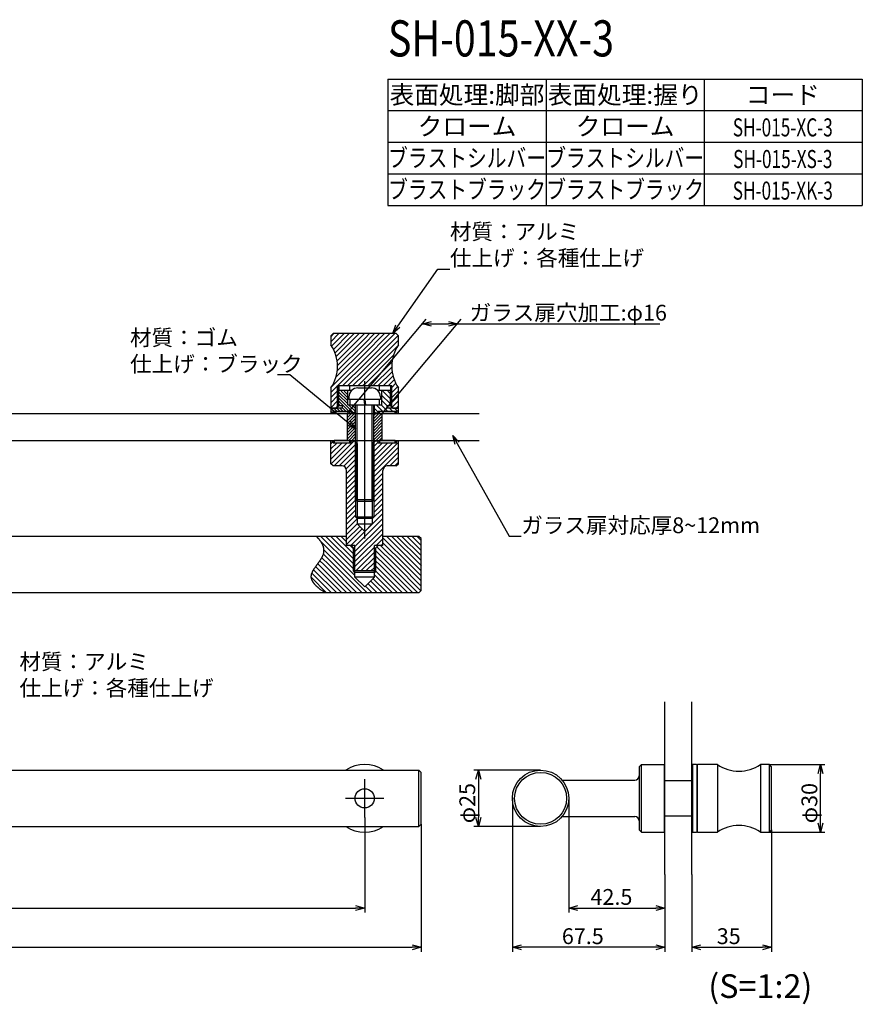
# Model space of a CAD drawing. Extents: x 1007 to 1707, y -1791 to -1355.
# Drawn here: x 1334 to 1707, y -1791 to -1355 of the extents above; entities that cross this region are included whole.
import ezdxf
from ezdxf.enums import TextEntityAlignment as Align

# ---------------------------------------------------------------- set-up
doc = ezdxf.new("R2010")
doc.units = 0
doc.header["$LTSCALE"] = 0.5
doc.layers.add('01', color=1, linetype='CONTINUOUS')
doc.styles.get("Standard").update_dxf_attribs({"font": 'romans.shx', "bigfont": 'extfont2.shx'})

msp = doc.modelspace()

# ---------------------------------------------------------------- linework, layer by layer
at = {"layer": '01'}
for p, q in [((1497.46, -1381.36), (1567.46, -1381.36)), ((1497.46, -1381.36), (1497.46, -1437.36)), ((1567.46, -1381.36), (1707.46, -1381.36)), ((1567.46, -1381.36), (1567.46, -1437.36)), ((1637.46, -1381.36), (1637.46, -1437.36)), ((1707.46, -1381.36), (1707.46, -1437.36)), ((1497.46, -1395.36), (1567.46, -1395.36)), ((1567.46, -1395.36), (1707.46, -1395.36)), ((1497.46, -1409.36), (1567.46, -1409.36)), ((1567.46, -1409.36), (1707.46, -1409.36)), ((1497.46, -1423.36), (1567.46, -1423.36)), ((1567.46, -1423.36), (1707.46, -1423.36)), ((1497.46, -1437.36), (1567.46, -1437.36)), ((1567.46, -1437.36), (1707.46, -1437.36)), ((1501.89, -1490.87), (1519.49, -1465.52)), ((1519.49, -1465.52), (1524.89, -1465.52)), ((1479.4, -1529.46), (1514.39, -1487.77)), ((1494.9, -1529.46), (1529.89, -1487.77)), ((1516.71, -1489.77), (1524.21, -1489.77)), ((1528.21, -1489.77), (1617.88, -1489.77)), ((1473.15, -1494.16), (1472.15, -1495.16)), ((1475.78, -1494.16), (1472.15, -1497.79)), ((1473.54, -1494.16), (1472.15, -1495.54)), ((1472.15, -1495.16), (1472.15, -1499.16)), ((1478.03, -1494.16), (1472.51, -1499.68)), ((1501.15, -1494.16), (1473.15, -1494.16)), ((1480.27, -1494.16), (1473.33, -1501.11)), ((1482.52, -1494.16), (1474.02, -1502.65)), ((1484.76, -1494.16), (1474.58, -1504.34)), ((1487.01, -1494.16), (1474.97, -1506.2)), ((1500.48, -1494.16), (1487.15, -1507.49)), ((1498.23, -1494.16), (1487.15, -1505.24)), ((1495.99, -1494.16), (1487.15, -1503)), ((1493.74, -1494.16), (1487.15, -1500.75)), ((1491.5, -1494.16), (1487.15, -1498.51)), ((1489.25, -1494.16), (1487.15, -1496.26)), ((1501.94, -1494.95), (1487.15, -1509.73)), ((1501.15, -1494.16), (1502.15, -1495.16)), ((1502.15, -1499.16), (1502.15, -1495.16)), ((1487.15, -1498.51), (1475.04, -1510.62)), ((1487.15, -1496.26), (1475.15, -1508.27)), ((1502.15, -1496.98), (1487.15, -1511.98)), ((1502.02, -1499.36), (1487.15, -1514.22)), ((1487.15, -1503), (1472.49, -1517.66)), ((1487.15, -1500.75), (1474.44, -1513.46)), ((1499.91, -1503.71), (1487.15, -1516.47)), ((1487.15, -1505.24), (1475.23, -1517.16)), ((1487.15, -1507.49), (1477.48, -1517.16)), ((1499.28, -1506.58), (1488.7, -1517.16)), ((1499.16, -1508.95), (1490.95, -1517.16)), ((1454.01, -1512.47), (1448.61, -1512.47)), ((1480.02, -1533.79), (1454.01, -1512.47)), ((1487.15, -1509.73), (1479.72, -1517.16)), ((1487.15, -1511.98), (1481.97, -1517.16)), ((1499.32, -1511.03), (1493.19, -1517.16)), ((1499.7, -1512.89), (1495.44, -1517.16)), ((1475.15, -1517.24), (1472.15, -1520.24)), ((1475.15, -1517.16), (1499.15, -1517.16)), ((1475.15, -1526.66), (1475.15, -1517.16)), ((1475.65, -1517.16), (1475.65, -1519.66)), ((1475.65, -1517.16), (1498.65, -1517.16)), ((1475.65, -1526.16), (1475.65, -1517.16)), ((1480.65, -1519.16), (1480.65, -1517.16)), ((1487.15, -1514.22), (1484.21, -1517.16)), ((1487.15, -1516.47), (1486.46, -1517.16)), ((1487.15, -1584.9), (1487.15, -1515.15)), ((1493.65, -1519.16), (1493.65, -1517.16)), ((1500.25, -1514.59), (1497.68, -1517.16)), ((1498.65, -1517.16), (1498.65, -1519.66)), ((1498.65, -1517.16), (1498.65, -1526.16)), ((1500.94, -1516.15), (1499.15, -1517.94)), ((1499.15, -1526.66), (1499.15, -1517.16)), ((1501.76, -1517.57), (1499.15, -1520.18)), ((1472.15, -1518.16), (1472.15, -1526.96)), ((1475.15, -1519.49), (1472.15, -1522.49)), ((1475.15, -1521.73), (1472.15, -1524.73)), ((1475.15, -1520.16), (1476.15, -1519.16)), ((1475.15, -1520.16), (1475.15, -1526.16)), ((1475.77, -1526.16), (1475.77, -1519.55)), ((1479.65, -1523.92), (1475.77, -1520.03)), ((1479.65, -1525.27), (1475.77, -1521.38)), ((1476.15, -1519.16), (1481.51, -1519.16)), ((1479.65, -1522.57), (1476.74, -1519.66)), ((1479.65, -1521.23), (1478.09, -1519.66)), ((1479.65, -1519.88), (1479.43, -1519.66)), ((1479.65, -1525.66), (1479.65, -1519.16)), ((1480.15, -1522.16), (1480.15, -1523.36)), ((1484.15, -1518.16), (1490.15, -1518.16)), ((1492.8, -1519.16), (1498.15, -1519.16)), ((1494.15, -1522.16), (1494.15, -1523.36)), ((1494.65, -1519.16), (1494.65, -1525.66)), ((1498.54, -1525.29), (1494.65, -1521.41)), ((1498.54, -1523.05), (1495.15, -1519.66)), ((1498.54, -1520.8), (1497.39, -1519.66)), ((1499.15, -1520.16), (1498.15, -1519.16)), ((1498.54, -1526.16), (1498.54, -1519.55)), ((1502.15, -1519.43), (1499.15, -1522.43)), ((1499.15, -1526.16), (1499.15, -1520.16)), ((1502.15, -1521.67), (1499.15, -1524.67)), ((1502.15, -1526.96), (1502.15, -1518.16)), ((1475.15, -1523.98), (1472.16, -1526.97)), ((1475.15, -1526.22), (1474.21, -1527.16)), ((1474.65, -1527.16), (1475.65, -1526.16)), ((1477.15, -1526.16), (1475.15, -1526.16)), ((1482.2, -1529.16), (1475.77, -1522.73)), ((1480.15, -1528.46), (1475.77, -1524.07)), ((1476.5, -1526.16), (1475.77, -1525.42)), ((1477.15, -1526.16), (1477.15, -1527.16)), ((1479.65, -1525.66), (1494.65, -1525.66)), ((1482.9, -1528.52), (1480.05, -1525.66)), ((1494.15, -1523.36), (1480.15, -1523.36)), ((1480.75, -1525.66), (1480.75, -1523.36)), ((1480.75, -1525.66), (1493.55, -1525.66)), ((1482.9, -1527.17), (1481.39, -1525.66)), ((1482.9, -1525.82), (1482.74, -1525.66)), ((1482.9, -1525.66), (1482.9, -1528.66)), ((1483.15, -1567.73), (1483.15, -1525.66)), ((1483.78, -1568.36), (1483.78, -1525.66)), ((1486.8, -1523.36), (1487.07, -1525.66)), ((1487.25, -1523.36), (1487.52, -1525.66)), ((1490.52, -1568.36), (1490.52, -1525.66)), ((1491.15, -1567.73), (1491.15, -1525.66)), ((1491.4, -1525.66), (1491.4, -1528.66)), ((1494.97, -1528.46), (1492.17, -1525.66)), ((1493.55, -1523.36), (1493.55, -1525.66)), ((1497.21, -1528.46), (1494.41, -1525.66)), ((1497.16, -1526.16), (1494.65, -1523.65)), ((1497.15, -1527.16), (1497.15, -1526.16)), ((1499.15, -1526.16), (1497.15, -1526.16)), ((1498.65, -1526.16), (1499.65, -1527.16)), ((1502.15, -1523.92), (1499.28, -1526.79)), ((1502.15, -1526.16), (1501.16, -1527.16)), ((1007.31, -1529.46), (1537.81, -1529.46)), ((1472.15, -1526.96), (1472.35, -1527.16)), ((1472.35, -1527.16), (1472.15, -1527.36)), ((1472.15, -1527.36), (1472.15, -1529.16)), ((1472.77, -1529.16), (1472.15, -1528.54)), ((1472.15, -1529.16), (1473.15, -1529.16)), ((1473.42, -1528.46), (1472.23, -1527.28)), ((1477.15, -1527.16), (1472.35, -1527.16)), ((1472.35, -1527.16), (1474.65, -1527.16)), ((1473.15, -1528.46), (1481.15, -1528.46)), ((1473.15, -1529.16), (1473.15, -1528.46)), ((1474.76, -1528.46), (1473.46, -1527.16)), ((1473.65, -1529.46), (1473.65, -1528.46)), ((1473.65, -1528.46), (1480.65, -1528.46)), ((1480.65, -1529.46), (1473.65, -1529.46)), ((1476.11, -1528.46), (1474.81, -1527.16)), ((1477.46, -1528.46), (1476.16, -1527.16)), ((1478.8, -1528.46), (1477.15, -1526.81)), ((1479.4, -1529.46), (1479.4, -1541.46)), ((1479.4, -1529.46), (1483.15, -1529.46)), ((1482.69, -1529.46), (1479.4, -1532.75)), ((1481.34, -1529.46), (1479.4, -1531.4)), ((1480, -1529.46), (1479.4, -1530.05)), ((1483.15, -1530.35), (1479.4, -1534.1)), ((1480.65, -1529.46), (1480.65, -1528.46)), ((1481.15, -1528.46), (1481.15, -1529.16)), ((1481.15, -1529.16), (1483.15, -1529.16)), ((1482.4, -1529.16), (1482.9, -1528.66)), ((1483.15, -1528.66), (1482.9, -1528.66)), ((1491.4, -1528.66), (1491.15, -1528.66)), ((1491.15, -1529.16), (1493.15, -1529.16)), ((1491.15, -1529.46), (1494.9, -1529.46)), ((1494.82, -1529.46), (1491.15, -1533.12)), ((1493.47, -1529.46), (1491.15, -1531.78)), ((1492.12, -1529.46), (1491.15, -1530.43)), ((1494.9, -1530.72), (1491.15, -1534.47)), ((1493.15, -1528.89), (1491.4, -1527.14)), ((1491.4, -1528.66), (1491.9, -1529.16)), ((1493.15, -1528.46), (1501.15, -1528.46)), ((1493.15, -1529.16), (1493.15, -1528.46)), ((1493.65, -1529.46), (1493.65, -1528.46)), ((1493.65, -1528.46), (1500.65, -1528.46)), ((1500.65, -1529.46), (1493.65, -1529.46)), ((1494.9, -1541.46), (1494.9, -1529.46)), ((1501.95, -1527.16), (1497.15, -1527.16)), ((1499.46, -1528.46), (1498.16, -1527.16)), ((1499.65, -1527.16), (1501.95, -1527.16)), ((1502.15, -1528.91), (1500.4, -1527.16)), ((1500.65, -1529.46), (1500.65, -1528.46)), ((1501.15, -1528.46), (1501.15, -1529.16)), ((1501.15, -1529.16), (1502.15, -1529.16)), ((1501.95, -1527.16), (1502.15, -1526.96)), ((1502.15, -1527.36), (1501.95, -1527.16)), ((1502.15, -1529.16), (1502.15, -1527.36)), ((1483.15, -1531.69), (1479.4, -1535.44)), ((1483.15, -1533.04), (1479.4, -1536.79)), ((1483.15, -1534.39), (1479.4, -1538.14)), ((1494.9, -1532.07), (1491.15, -1535.82)), ((1494.9, -1533.41), (1491.15, -1537.16)), ((1494.9, -1534.76), (1491.15, -1538.51)), ((1483.15, -1535.73), (1479.4, -1539.48)), ((1483.15, -1537.08), (1479.4, -1540.83)), ((1483.15, -1538.43), (1480.12, -1541.46)), ((1494.9, -1536.11), (1491.15, -1539.86)), ((1494.9, -1537.45), (1491.15, -1541.2)), ((1494.9, -1538.8), (1492.24, -1541.46)), ((1007.31, -1541.46), (1537.81, -1541.46)), ((1472.15, -1551.76), (1472.15, -1541.76)), ((1473.65, -1541.76), (1472.15, -1541.76)), ((1472.15, -1542.97), (1473.15, -1541.97)), ((1472.15, -1545.21), (1474.91, -1542.46)), ((1472.15, -1547.46), (1477.15, -1542.46)), ((1472.15, -1549.7), (1479.4, -1542.46)), ((1472.25, -1551.85), (1482.34, -1541.76)), ((1473.15, -1542.46), (1473.15, -1541.76)), ((1473.15, -1542.46), (1481.15, -1542.46)), ((1473.59, -1552.76), (1483.15, -1543.19)), ((1473.65, -1541.46), (1473.65, -1542.46)), ((1480.65, -1541.46), (1473.65, -1541.46)), ((1473.65, -1542.46), (1480.65, -1542.46)), ((1479.4, -1541.46), (1483.15, -1541.46)), ((1480.65, -1542.46), (1480.65, -1541.46)), ((1483.15, -1541.76), (1480.65, -1541.76)), ((1481.15, -1542.46), (1481.15, -1541.76)), ((1483.15, -1539.78), (1481.47, -1541.46)), ((1483.78, -1542.88), (1482.65, -1541.76)), ((1483.15, -1541.12), (1482.82, -1541.46)), ((1483.15, -1542.26), (1483.15, -1575.36)), ((1483.78, -1542.88), (1483.78, -1578.36)), ((1490.52, -1542.88), (1490.52, -1578.36)), ((1490.53, -1542.88), (1491.65, -1541.76)), ((1491.15, -1541.46), (1494.9, -1541.46)), ((1493.65, -1541.76), (1491.15, -1541.76)), ((1491.15, -1553.15), (1502.15, -1542.15)), ((1491.15, -1544.17), (1493.15, -1542.17)), ((1491.15, -1542.26), (1491.15, -1575.36)), ((1491.15, -1546.42), (1495.11, -1542.46)), ((1491.15, -1548.66), (1497.36, -1542.46)), ((1491.15, -1550.91), (1499.6, -1542.46)), ((1493.15, -1542.46), (1493.15, -1541.76)), ((1493.15, -1542.46), (1501.15, -1542.46)), ((1494.9, -1540.15), (1493.59, -1541.46)), ((1493.65, -1541.46), (1493.65, -1542.46)), ((1500.65, -1541.46), (1493.65, -1541.46)), ((1493.65, -1542.46), (1500.65, -1542.46)), ((1500.65, -1542.46), (1500.65, -1541.46)), ((1502.15, -1541.76), (1500.65, -1541.76)), ((1501.15, -1541.76), (1501.15, -1542.46)), ((1502.15, -1551.76), (1502.15, -1541.76)), ((1528.07, -1542.79), (1551.06, -1583.93)), ((1475.83, -1552.76), (1483.15, -1545.44)), ((1477.92, -1552.91), (1483.15, -1547.68)), ((1491.15, -1555.4), (1502.15, -1544.4)), ((1491.15, -1557.64), (1502.15, -1546.64)), ((1473.15, -1552.76), (1472.15, -1551.76)), ((1479.03, -1554.06), (1483.15, -1549.93)), ((1479.15, -1556.17), (1483.15, -1552.17)), ((1498.28, -1552.76), (1502.15, -1548.89)), ((1500.53, -1552.76), (1502.15, -1551.13)), ((1501.15, -1552.76), (1502.15, -1551.76)), ((1477.15, -1552.76), (1473.15, -1552.76)), ((1479.15, -1558.42), (1483.15, -1554.42)), ((1479.15, -1587.96), (1479.15, -1554.76)), ((1479.15, -1560.66), (1483.15, -1556.66)), ((1491.15, -1559.89), (1495.15, -1555.89)), ((1495.15, -1587.96), (1495.15, -1554.76)), ((1501.15, -1552.76), (1497.15, -1552.76)), ((1479.15, -1562.91), (1483.15, -1558.91)), ((1479.15, -1565.15), (1483.15, -1561.15)), ((1491.15, -1562.13), (1495.15, -1558.13)), ((1491.15, -1564.38), (1495.15, -1560.38)), ((1479.15, -1567.4), (1483.15, -1563.4)), ((1479.15, -1569.64), (1483.15, -1565.64)), ((1491.15, -1566.62), (1495.15, -1562.62)), ((1491.15, -1568.87), (1495.15, -1564.87)), ((1479.15, -1571.89), (1483.15, -1567.89)), ((1479.15, -1574.13), (1483.15, -1570.13)), ((1483.78, -1568.36), (1483.15, -1567.73)), ((1491.15, -1567.73), (1483.15, -1567.73)), ((1483.78, -1568.36), (1490.52, -1568.36)), ((1490.52, -1568.36), (1491.15, -1567.73)), ((1491.15, -1571.11), (1495.15, -1567.11)), ((1491.15, -1573.36), (1495.15, -1569.36)), ((1479.15, -1576.38), (1483.15, -1572.38)), ((1481.04, -1587.96), (1495.15, -1573.85)), ((1490.52, -1576.23), (1495.15, -1571.6)), ((1479.15, -1578.62), (1483.15, -1574.62)), ((1479.15, -1580.87), (1483.78, -1576.24)), ((1479.15, -1583.11), (1483.85, -1578.42)), ((1482.85, -1588.39), (1495.15, -1576.09)), ((1482.85, -1590.64), (1495.15, -1578.34)), ((1483.15, -1575.36), (1491.15, -1575.36)), ((1483.78, -1575.99), (1483.15, -1575.36)), ((1490.52, -1575.99), (1483.78, -1575.99)), ((1483.78, -1578.36), (1490.52, -1578.36)), ((1487.15, -1581.73), (1483.78, -1578.36)), ((1487.15, -1581.73), (1490.52, -1578.36)), ((1490.52, -1575.99), (1491.15, -1575.36)), ((1479.15, -1585.36), (1484.97, -1579.54)), ((1479.15, -1587.6), (1486.09, -1580.67)), ((1482.85, -1592.88), (1495.15, -1580.58)), ((1482.85, -1595.13), (1495.15, -1582.83)), ((1479.15, -1583.96), (1045.15, -1583.96)), ((1467.62, -1586.09), (1477.98, -1596.46)), ((1467.73, -1583.96), (1480.23, -1596.46)), ((1469.97, -1583.96), (1482.15, -1596.14)), ((1472.22, -1583.96), (1482.15, -1593.9)), ((1474.46, -1583.96), (1482.15, -1591.65)), ((1476.71, -1583.96), (1479.05, -1586.31)), ((1478.95, -1583.96), (1479.05, -1584.06)), ((1492.27, -1587.96), (1495.15, -1585.07)), ((1494.51, -1587.96), (1495.15, -1587.32)), ((1511.15, -1583.96), (1495.15, -1583.96)), ((1495.25, -1584.55), (1507.17, -1596.46)), ((1495.25, -1586.79), (1504.92, -1596.46)), ((1496.91, -1583.96), (1509.41, -1596.46)), ((1499.16, -1583.96), (1511.66, -1596.46)), ((1501.4, -1583.96), (1512.15, -1594.71)), ((1503.65, -1583.96), (1512.15, -1592.47)), ((1505.89, -1583.96), (1512.15, -1590.22)), ((1508.14, -1583.96), (1512.15, -1587.98)), ((1510.38, -1583.96), (1512.15, -1585.73)), ((1551.06, -1583.93), (1556.46, -1583.93)), ((1468.88, -1591.84), (1473.49, -1596.46)), ((1469.13, -1589.86), (1475.74, -1596.46)), ((1482.85, -1587.96), (1479.05, -1587.96)), ((1480.71, -1587.96), (1482.15, -1589.41)), ((1482.15, -1588.96), (1481.15, -1587.96)), ((1482.15, -1599.26), (1482.15, -1588.96)), ((1482.85, -1589.96), (1482.15, -1590.66)), ((1482.85, -1601.96), (1482.85, -1587.96)), ((1482.85, -1597.37), (1491.45, -1588.77)), ((1483.21, -1599.26), (1491.45, -1591.02)), ((1491.45, -1601.96), (1491.45, -1587.96)), ((1495.25, -1587.96), (1491.45, -1587.96)), ((1492.15, -1590.66), (1491.45, -1589.96)), ((1492.15, -1588.96), (1493.15, -1587.96)), ((1492.15, -1599.26), (1492.15, -1588.96)), ((1492.15, -1590.43), (1498.19, -1596.46)), ((1492.54, -1588.57), (1500.43, -1596.46)), ((1494.18, -1587.96), (1502.68, -1596.46)), ((1466.37, -1596.07), (1466.76, -1596.46)), ((1467.3, -1594.76), (1469, -1596.46)), ((1468.17, -1593.39), (1471.25, -1596.46)), ((1485.46, -1599.26), (1491.45, -1593.26)), ((1487.7, -1599.26), (1491.45, -1595.51)), ((1492.15, -1592.67), (1495.94, -1596.46)), ((1492.15, -1594.92), (1493.7, -1596.46)), ((1463.79, -1600.23), (1472.52, -1608.96)), ((1464.53, -1598.73), (1474.77, -1608.96)), ((1465.42, -1597.37), (1477.01, -1608.96)), ((1466.76, -1596.46), (1479.26, -1608.96)), ((1469, -1596.46), (1481.5, -1608.96)), ((1471.25, -1596.46), (1483.75, -1608.96)), ((1473.49, -1596.46), (1485.99, -1608.96)), ((1475.74, -1596.46), (1488.24, -1608.96)), ((1477.98, -1596.46), (1482.85, -1601.33)), ((1480.23, -1596.46), (1482.15, -1598.39)), ((1482.85, -1599.96), (1482.15, -1599.26)), ((1492.15, -1599.26), (1482.15, -1599.26)), ((1491.45, -1599.96), (1482.85, -1599.96)), ((1489.95, -1599.26), (1491.45, -1597.75)), ((1492.15, -1599.26), (1491.45, -1599.96)), ((1492.08, -1599.33), (1501.71, -1608.96)), ((1492.15, -1597.16), (1503.95, -1608.96)), ((1493.7, -1596.46), (1506.2, -1608.96)), ((1495.94, -1596.46), (1508.44, -1608.96)), ((1498.19, -1596.46), (1510.69, -1608.96)), ((1500.43, -1596.46), (1512.04, -1608.07)), ((1502.68, -1596.46), (1512.15, -1605.94)), ((1504.92, -1596.46), (1512.15, -1603.69)), ((1507.17, -1596.46), (1512.15, -1601.45)), ((1509.41, -1596.46), (1512.15, -1599.2)), ((1511.66, -1596.46), (1512.15, -1596.96)), ((1463.54, -1602.22), (1470.28, -1608.96)), ((1491.45, -1601.96), (1482.85, -1601.96)), ((1487.15, -1606.26), (1482.85, -1601.96)), ((1491.45, -1601.96), (1487.15, -1606.26)), ((1488.59, -1604.82), (1492.73, -1608.96)), ((1489.71, -1603.7), (1494.97, -1608.96)), ((1490.83, -1602.58), (1497.22, -1608.96)), ((1491.45, -1600.95), (1499.46, -1608.96)), ((1511.15, -1608.96), (1013.15, -1608.96)), ((1487.47, -1605.95), (1490.48, -1608.96)), ((1620.03, -1733.68), (1620.03, -1657.21)), ((1632.03, -1733.68), (1632.03, -1657.21)), ((1013.15, -1687.49), (1511.15, -1687.49)), ((1565.03, -1687.49), (1535.48, -1687.49)), ((1608.73, -1685.99), (1609.73, -1684.99)), ((1608.73, -1685.99), (1608.73, -1713.99)), ((1609.73, -1684.99), (1619.73, -1684.99)), ((1609.73, -1714.99), (1609.73, -1684.99)), ((1619.73, -1684.99), (1619.73, -1714.99)), ((1620.03, -1686.49), (1619.73, -1686.49)), ((1620.03, -1713.49), (1620.03, -1686.49)), ((1632.03, -1713.49), (1632.03, -1686.49)), ((1632.03, -1686.49), (1632.33, -1686.49)), ((1632.33, -1684.99), (1632.33, -1714.99)), ((1634.13, -1684.99), (1632.33, -1684.99)), ((1634.33, -1685.19), (1634.13, -1684.99)), ((1634.53, -1684.99), (1634.33, -1685.19)), ((1634.33, -1714.79), (1634.33, -1685.19)), ((1634.33, -1685.19), (1634.33, -1714.79)), ((1643.33, -1684.99), (1634.53, -1684.99)), ((1643.33, -1684.99), (1643.33, -1714.99)), ((1666.33, -1684.99), (1662.33, -1684.99)), ((1662.33, -1684.99), (1662.33, -1714.99)), ((1667.33, -1685.99), (1666.33, -1684.99)), ((1666.33, -1714.99), (1666.33, -1684.99)), ((1666.33, -1684.99), (1690.94, -1684.99)), ((1667.33, -1713.99), (1667.33, -1685.99)), ((1487.15, -1708.49), (1487.15, -1691.49)), ((1537.48, -1691.49), (1537.48, -1708.49)), ((1574.64, -1691.99), (1606.73, -1691.99)), ((1688.94, -1710.99), (1688.94, -1688.99)), ((1478.65, -1699.99), (1495.65, -1699.99)), ((1552.53, -1699.99), (1552.53, -1767.96)), ((1577.53, -1699.99), (1577.53, -1750.58)), ((1487.15, -1708.49), (1487.15, -1750.58)), ((1574.64, -1707.99), (1606.73, -1707.99)), ((1013.15, -1712.49), (1511.15, -1712.49)), ((1512.15, -1711.49), (1512.15, -1767.96)), ((1565.03, -1712.49), (1535.48, -1712.49)), ((1608.73, -1713.99), (1609.73, -1714.99)), ((1620.03, -1713.49), (1619.73, -1713.49)), ((1632.03, -1713.49), (1632.33, -1713.49)), ((1667.33, -1713.99), (1666.33, -1714.99)), ((1667.33, -1713.99), (1667.33, -1767.96)), ((1609.73, -1714.99), (1619.73, -1714.99)), ((1632.33, -1714.99), (1634.13, -1714.99)), ((1634.13, -1714.99), (1634.33, -1714.79)), ((1634.33, -1714.79), (1634.53, -1714.99)), ((1634.53, -1714.99), (1643.33, -1714.99)), ((1662.33, -1714.99), (1666.33, -1714.99)), ((1666.33, -1714.99), (1690.94, -1714.99)), ((1620.03, -1733.68), (1620.03, -1750.58)), ((1620.03, -1733.68), (1620.03, -1767.96)), ((1632.03, -1733.68), (1632.03, -1767.96)), ((1041.15, -1748.58), (1483.15, -1748.58)), ((1581.53, -1748.58), (1616.03, -1748.58)), ((1016.15, -1765.96), (1508.15, -1765.96)), ((1616.03, -1765.96), (1556.53, -1765.96)), ((1636.03, -1765.96), (1663.33, -1765.96))]:
    msp.add_line(p, q, dxfattribs=at)
at = {"layer": '01', "linetype": 'BYBLOCK'}
for p, q in [((1499.61, -1494.16), (1501.01, -1490.26)), ((1499.61, -1494.16), (1501.89, -1490.87)), ((1502.77, -1491.49), (1499.61, -1494.16)), ((1512.71, -1489.77), (1516.71, -1488.7)), ((1516.71, -1490.84), (1512.71, -1489.77)), ((1512.71, -1489.77), (1516.71, -1489.77)), ((1524.21, -1488.7), (1528.21, -1489.77)), ((1528.21, -1489.77), (1524.21, -1490.84)), ((1528.21, -1489.77), (1524.21, -1489.77)), ((1483.12, -1536.32), (1479.34, -1534.62)), ((1483.12, -1536.32), (1480.02, -1533.79)), ((1480.7, -1532.96), (1483.12, -1536.32)), ((1527.14, -1543.32), (1526.12, -1539.3)), ((1526.12, -1539.3), (1529.01, -1542.27)), ((1526.12, -1539.3), (1528.07, -1542.79)), ((1479.05, -1587.96), (1479.05, -1583.96)), ((1495.25, -1587.96), (1495.25, -1583.96)), ((1512.15, -1584.96), (1511.15, -1583.96)), ((1512.15, -1607.96), (1512.15, -1584.96)), ((1511.15, -1608.96), (1512.15, -1607.96)), ((1512.15, -1688.49), (1511.15, -1687.49)), ((1511.15, -1712.49), (1511.15, -1687.49)), ((1536.41, -1691.49), (1537.48, -1687.49)), ((1537.48, -1687.49), (1538.55, -1691.49)), ((1537.48, -1687.49), (1537.48, -1691.49)), ((1687.87, -1688.99), (1688.94, -1684.99)), ((1688.94, -1684.99), (1690.01, -1688.99)), ((1688.94, -1684.99), (1688.94, -1688.99)), ((1512.15, -1711.49), (1512.15, -1688.49)), ((1632.03, -1692.24), (1620.03, -1692.24)), ((1537.48, -1712.49), (1536.41, -1708.49)), ((1538.55, -1708.49), (1537.48, -1712.49)), ((1537.48, -1712.49), (1537.48, -1708.49)), ((1620.03, -1707.74), (1632.03, -1707.74)), ((1511.15, -1712.49), (1512.15, -1711.49)), ((1688.94, -1714.99), (1687.87, -1710.99)), ((1690.01, -1710.99), (1688.94, -1714.99)), ((1688.94, -1714.99), (1688.94, -1710.99)), ((1483.15, -1747.51), (1487.15, -1748.58)), ((1487.15, -1748.58), (1483.15, -1749.65)), ((1487.15, -1748.58), (1483.15, -1748.58)), ((1577.53, -1748.58), (1581.53, -1747.51)), ((1581.53, -1749.65), (1577.53, -1748.58)), ((1577.53, -1748.58), (1581.53, -1748.58)), ((1616.03, -1747.51), (1620.03, -1748.58)), ((1620.03, -1748.58), (1616.03, -1749.65)), ((1620.03, -1748.58), (1616.03, -1748.58)), ((1508.15, -1764.89), (1512.15, -1765.96)), ((1512.15, -1765.96), (1508.15, -1767.04)), ((1512.15, -1765.96), (1508.15, -1765.96)), ((1552.53, -1765.96), (1556.53, -1764.89)), ((1556.53, -1767.04), (1552.53, -1765.96)), ((1552.53, -1765.96), (1556.53, -1765.96)), ((1616.03, -1764.89), (1620.03, -1765.96)), ((1620.03, -1765.96), (1616.03, -1767.04)), ((1620.03, -1765.96), (1616.03, -1765.96)), ((1632.03, -1765.96), (1636.03, -1764.89)), ((1636.03, -1767.04), (1632.03, -1765.96)), ((1632.03, -1765.96), (1636.03, -1765.96)), ((1663.33, -1764.89), (1667.33, -1765.96)), ((1667.33, -1765.96), (1663.33, -1767.04)), ((1667.33, -1765.96), (1663.33, -1765.96))]:
    msp.add_line(p, q, dxfattribs=at)
at = {"layer": '01'}
msp.add_polyline3d([(1469.76, -1608.96, 0), (1469.59, -1608.85, 0), (1469.42, -1608.74, 0), (1469.25, -1608.63, 0), (1469.09, -1608.52, 0), (1468.92, -1608.41, 0), (1468.76, -1608.3, 0), (1468.59, -1608.19, 0), (1468.43, -1608.08, 0), (1468.27, -1607.97, 0), (1468.12, -1607.86, 0), (1467.96, -1607.75, 0), (1467.81, -1607.64, 0), (1467.65, -1607.53, 0), (1467.5, -1607.42, 0), (1467.35, -1607.3, 0), (1467.21, -1607.19, 0), (1467.06, -1607.08, 0), (1466.92, -1606.97, 0), (1466.78, -1606.85, 0), (1466.64, -1606.74, 0), (1466.51, -1606.63, 0), (1466.37, -1606.51, 0), (1466.24, -1606.4, 0), (1466.12, -1606.29, 0), (1465.99, -1606.17, 0), (1465.87, -1606.06, 0), (1465.74, -1605.94, 0), (1465.63, -1605.83, 0), (1465.51, -1605.71, 0), (1465.4, -1605.59, 0), (1465.29, -1605.48, 0), (1465.18, -1605.36, 0), (1465.07, -1605.24, 0), (1464.97, -1605.13, 0), (1464.87, -1605.01, 0), (1464.78, -1604.89, 0), (1464.68, -1604.77, 0), (1464.59, -1604.65, 0), (1464.51, -1604.53, 0), (1464.43, -1604.41, 0), (1464.35, -1604.29, 0), (1464.27, -1604.17, 0), (1464.2, -1604.05, 0), (1464.13, -1603.93, 0), (1464.06, -1603.81, 0), (1464, -1603.68, 0), (1463.94, -1603.56, 0), (1463.88, -1603.44, 0), (1463.83, -1603.31, 0), (1463.78, -1603.19, 0), (1463.74, -1603.07, 0), (1463.7, -1602.94, 0), (1463.66, -1602.82, 0), (1463.63, -1602.69, 0), (1463.6, -1602.56, 0), (1463.57, -1602.44, 0), (1463.55, -1602.31, 0), (1463.53, -1602.18, 0), (1463.52, -1602.05, 0), (1463.51, -1601.92, 0), (1463.51, -1601.79, 0), (1463.51, -1601.66, 0), (1463.51, -1601.53, 0), (1463.52, -1601.4, 0), (1463.54, -1601.27, 0), (1463.56, -1601.14, 0), (1463.58, -1601, 0), (1463.61, -1600.87, 0), (1463.64, -1600.74, 0), (1463.67, -1600.6, 0), (1463.72, -1600.47, 0), (1463.76, -1600.33, 0), (1463.81, -1600.2, 0), (1463.86, -1600.06, 0), (1463.92, -1599.92, 0), (1463.98, -1599.78, 0), (1464.04, -1599.65, 0), (1464.11, -1599.51, 0), (1464.18, -1599.37, 0), (1464.25, -1599.23, 0), (1464.32, -1599.09, 0), (1464.4, -1598.95, 0), (1464.48, -1598.81, 0), (1464.57, -1598.67, 0), (1464.65, -1598.53, 0), (1464.74, -1598.39, 0), (1464.83, -1598.25, 0), (1464.92, -1598.1, 0), (1465.02, -1597.96, 0), (1465.11, -1597.82, 0), (1465.21, -1597.68, 0), (1465.31, -1597.53, 0), (1465.41, -1597.39, 0), (1465.51, -1597.25, 0), (1465.61, -1597.1, 0), (1465.72, -1596.96, 0), (1465.82, -1596.82, 0), (1465.93, -1596.67, 0), (1466.03, -1596.53, 0), (1466.14, -1596.38, 0), (1466.24, -1596.24, 0), (1466.35, -1596.09, 0), (1466.45, -1595.95, 0), (1466.56, -1595.8, 0), (1466.66, -1595.66, 0), (1466.77, -1595.51, 0), (1466.87, -1595.37, 0), (1466.98, -1595.23, 0), (1467.08, -1595.08, 0), (1467.18, -1594.94, 0), (1467.28, -1594.79, 0), (1467.38, -1594.65, 0), (1467.48, -1594.5, 0), (1467.57, -1594.36, 0), (1467.67, -1594.21, 0), (1467.76, -1594.07, 0), (1467.85, -1593.92, 0), (1467.94, -1593.78, 0), (1468.03, -1593.64, 0), (1468.11, -1593.49, 0), (1468.2, -1593.35, 0), (1468.27, -1593.2, 0), (1468.35, -1593.06, 0), (1468.42, -1592.92, 0), (1468.5, -1592.78, 0), (1468.56, -1592.63, 0), (1468.63, -1592.49, 0), (1468.69, -1592.35, 0), (1468.75, -1592.21, 0), (1468.8, -1592.06, 0), (1468.85, -1591.92, 0), (1468.9, -1591.78, 0), (1468.94, -1591.64, 0), (1468.98, -1591.5, 0), (1469.01, -1591.36, 0), (1469.04, -1591.22, 0), (1469.07, -1591.08, 0), (1469.09, -1590.94, 0), (1469.11, -1590.81, 0), (1469.12, -1590.67, 0), (1469.13, -1590.53, 0), (1469.14, -1590.39, 0), (1469.14, -1590.25, 0), (1469.14, -1590.12, 0), (1469.14, -1589.98, 0), (1469.13, -1589.84, 0), (1469.12, -1589.71, 0), (1469.11, -1589.57, 0), (1469.09, -1589.44, 0), (1469.07, -1589.3, 0), (1469.05, -1589.17, 0), (1469.02, -1589.03, 0), (1468.99, -1588.9, 0), (1468.95, -1588.76, 0), (1468.92, -1588.63, 0), (1468.87, -1588.5, 0), (1468.83, -1588.36, 0), (1468.78, -1588.23, 0), (1468.73, -1588.1, 0), (1468.68, -1587.96, 0), (1468.63, -1587.83, 0), (1468.57, -1587.7, 0), (1468.5, -1587.57, 0), (1468.44, -1587.44, 0), (1468.37, -1587.3, 0), (1468.3, -1587.17, 0), (1468.23, -1587.04, 0), (1468.15, -1586.91, 0), (1468.07, -1586.78, 0), (1467.99, -1586.65, 0), (1467.91, -1586.52, 0), (1467.82, -1586.39, 0), (1467.73, -1586.26, 0), (1467.64, -1586.13, 0), (1467.55, -1586, 0), (1467.45, -1585.87, 0), (1467.35, -1585.74, 0), (1467.25, -1585.62, 0), (1467.15, -1585.49, 0), (1467.04, -1585.36, 0), (1466.93, -1585.23, 0), (1466.82, -1585.1, 0), (1466.71, -1584.97, 0), (1466.6, -1584.85, 0), (1466.48, -1584.72, 0), (1466.36, -1584.59, 0), (1466.24, -1584.47, 0), (1466.12, -1584.34, 0), (1465.99, -1584.21, 0), (1465.87, -1584.09, 0), (1465.74, -1583.96, 0)], dxfattribs=at)
for centre, radius in [((1565.03, -1699.99), 12.5), ((1565.03, -1699.99), 11.5), ((1487.15, -1699.99), 4.25)]:
    msp.add_circle(centre, radius, dxfattribs=at)
for centre, radius, start, end in [((1458.61, -1508.66), 16.54, 324.9489, 35.0511), ((1515.69, -1508.66), 16.54, 144.949, 215.051), ((1484.15, -1522.16), 4, 90.0001, 180), ((1490.15, -1522.16), 4, 0, 90.0001), ((1477.15, -1554.76), 2, 0, 90), ((1497.15, -1554.76), 2, 90, 180), ((1487.15, -1699.99), 15, 56.4427, 123.5573), ((1652.83, -1671.45), 16.54, 234.9489, 305.0511), ((1606.73, -1689.99), 2, 270, 0), ((1606.73, -1709.99), 2, 0, 90), ((1487.15, -1699.99), 15, 236.4427, 303.5573), ((1652.83, -1728.53), 16.54, 54.9489, 125.0511)]:
    msp.add_arc(centre, radius, start, end, dxfattribs=at)

# ---------------------------------------------------------------- texts
at = {"layer": '01', "width": 0.8}
msp.add_text('SH-015-XX-3', height=16, dxfattribs=at).set_placement((1497.46, -1371.36))
at = {"layer": '01'}
for s, p in [('表面処理:脚部', (1532.46, -1392.36)), ('表面処理:握り', (1602.46, -1392.36)), ('コード', (1672.26, -1392.36)), ('クローム', (1532.46, -1406.32)), ('クローム', (1602.46, -1406.32))]:
    msp.add_text(s, height=8, dxfattribs=at).set_placement(p, align=Align.CENTER)
for s, width, p in [('SH-015-XC-3', 0.7, (1672.26, -1406.79)), ('ブラストシルバー', 0.8, (1532.46, -1420.32)), ('ブラストシルバー', 0.8, (1602.46, -1420.32)), ('SH-015-XS-3', 0.7, (1672.26, -1420.79)), ('ブラストブラック', 0.8, (1532.46, -1434.32)), ('ブラストブラック', 0.8, (1602.46, -1434.32)), ('SH-015-XK-3', 0.7, (1672.26, -1434.79))]:
    msp.add_text(s, height=8, dxfattribs=dict(at, width=width)).set_placement(p, align=Align.CENTER)
for s, height, p in [('材質：アルミ', 7, (1524.89, -1452.46)), ('仕上げ：各種仕上げ', 7, (1524.89, -1464.12)), ('ガラス扉穴加工:φ16', 7, (1533.61, -1488.37)), ('材質：ゴム', 7, (1383.27, -1499.4)), ('仕上げ：ブラック', 7, (1383.27, -1511.07)), ('ガラス扉対応厚8~12mm', 7, (1556.46, -1582.53)), ('材質：アルミ', 7, (1334.31, -1642.94)), ('仕上げ：各種仕上げ', 7, (1334.31, -1654.61)), ('42.5', 7, (1587.12, -1747.18)), ('67.5', 7, (1574.45, -1764.56)), ('35', 7, (1643.02, -1764.56)), ('(S=1:2)', 10.5, (1639.28, -1788.43))]:
    msp.add_text(s, height=height, dxfattribs=at).set_placement(p)
for s, p in [('φ25', (1536.08, -1711.06)), ('φ30', (1687.54, -1711.06))]:
    msp.add_text(s, height=7, rotation=90, dxfattribs=at).set_placement(p)

doc.saveas('drawing.dxf')
